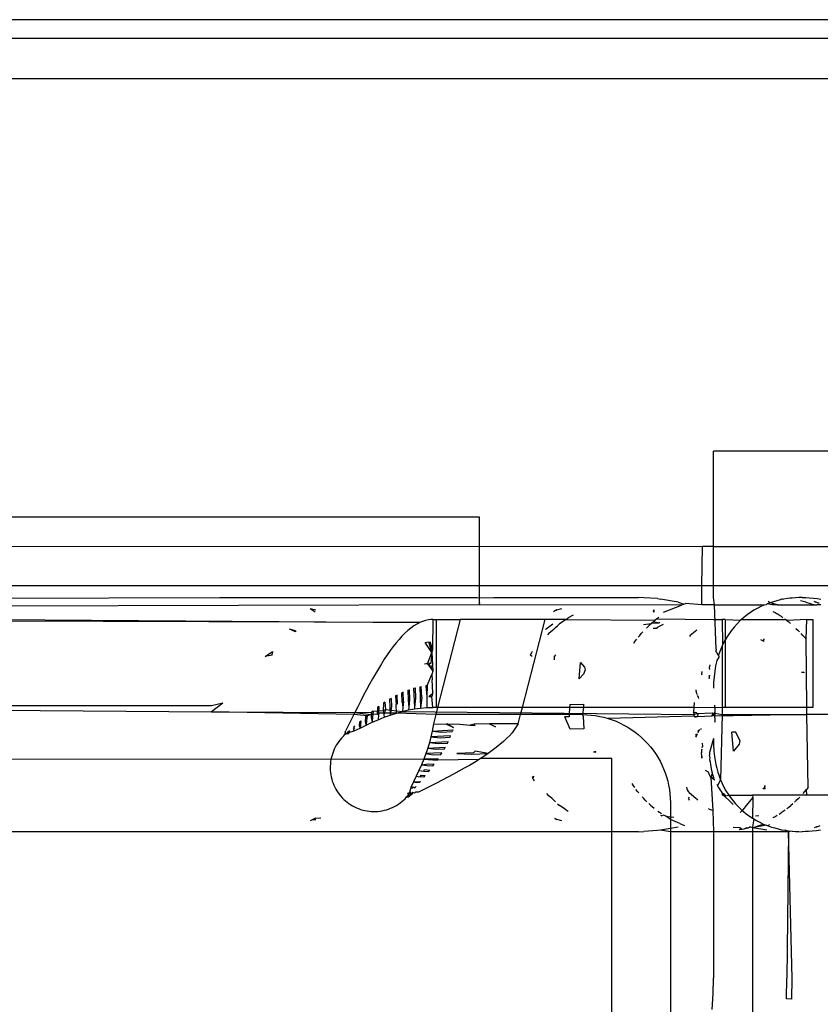
# Model space of a CAD drawing. Extents: x -45.2 to 52.8, y -41.4 to 50.6.
# Drawn here: x -21.7 to -20.6, y 34 to 35.4 of the extents above; entities that cross this region are included whole.
import ezdxf

# ---------------------------------------------------------------- set-up
doc = ezdxf.new("R2010")
doc.units = 0
doc.header["$MEASUREMENT"] = 0
doc.layers.get('0').update_dxf_attribs({"linetype": 'CONTINUOUS'})

msp = doc.modelspace()

# ---------------------------------------------------------------- linework, layer by layer
for p, q in [((-8.9138, 35.3739), (-23.1516, 35.3739)), ((-8.9138, 35.3484), (-29.0516, 35.3484)), ((-8.9138, 35.3484), (-23.1516, 35.3484)), ((-23.1516, 35.295), (-8.9138, 35.2947)), ((-20.7839, 34.6653), (-20.7839, 34.7932)), ((-20.4691, 34.7932), (-20.7839, 34.7932)), ((-21.0988, 34.7046), (-21.7681, 34.7046)), ((-21.0988, 34.6657), (-21.0988, 34.7046)), ((-21.7681, 34.6653), (-21.0988, 34.6657)), ((-21.0988, 34.6657), (-20.7988, 34.6653)), ((-21.0988, 34.612), (-21.0988, 34.6657)), ((-20.7994, 34.612), (-20.7988, 34.6653)), ((-20.7839, 34.6653), (-20.7988, 34.6653)), ((-20.7839, 34.612), (-20.7839, 34.6653)), ((-20.7839, 34.6653), (-20.4703, 34.6653)), ((-8.9138, 34.612), (-29.0516, 34.612)), ((-21.0988, 34.612), (-21.7565, 34.612)), ((-20.7994, 34.612), (-21.0988, 34.612)), ((-21.0988, 34.596), (-21.0988, 34.612)), ((-20.7996, 34.5865), (-20.7994, 34.612)), ((-20.7839, 34.612), (-20.7994, 34.612)), ((-20.7839, 34.5964), (-20.7839, 34.612)), ((-20.469, 34.612), (-20.7839, 34.612)), ((-21.751, 34.5955), (-21.4483, 34.5964)), ((-21.4483, 34.5964), (-21.1021, 34.5964)), ((-21.1021, 34.5964), (-21.0988, 34.596)), ((-21.0988, 34.596), (-21.0797, 34.5964)), ((-21.0988, 34.5895), (-21.0988, 34.596)), ((-21.0988, 34.5895), (-21.0988, 34.5884)), ((-21.0988, 34.5865), (-21.0988, 34.5895)), ((-21.0797, 34.5964), (-20.885, 34.5964)), ((-20.8776, 34.5962), (-20.885, 34.5964)), ((-20.8593, 34.595), (-20.8776, 34.5962)), ((-20.8593, 34.595), (-20.8552, 34.5944)), ((-20.8315, 34.5902), (-20.8552, 34.5944)), ((-20.8315, 34.5902), (-20.8238, 34.5876)), ((-20.7825, 34.5865), (-20.7839, 34.5964)), ((-20.7075, 34.5895), (-20.7118, 34.5879)), ((-20.7075, 34.5895), (-20.7103, 34.5912)), ((-20.7031, 34.5909), (-20.7075, 34.5895)), ((-20.6977, 34.5865), (-20.7075, 34.5895)), ((-20.6986, 34.5922), (-20.7031, 34.5909)), ((-20.694, 34.5933), (-20.6986, 34.5922)), ((-20.6914, 34.5945), (-20.694, 34.5933)), ((-20.6914, 34.5945), (-20.6893, 34.5942)), ((-20.6845, 34.595), (-20.6893, 34.5942)), ((-20.6812, 34.5954), (-20.6845, 34.595)), ((-20.6779, 34.5958), (-20.6812, 34.5954)), ((-20.6735, 34.5961), (-20.6779, 34.5958)), ((-20.6691, 34.5963), (-20.6735, 34.5961)), ((-20.6647, 34.5964), (-20.6691, 34.5963)), ((-20.6597, 34.5904), (-20.6668, 34.5922)), ((-20.6647, 34.5964), (-20.6596, 34.5963)), ((-20.6597, 34.5904), (-20.6479, 34.5865)), ((-20.6596, 34.5963), (-20.6545, 34.596)), ((-20.6545, 34.596), (-20.6494, 34.5956)), ((-20.6494, 34.5956), (-20.6443, 34.595)), ((-20.6488, 34.5914), (-20.6462, 34.5901)), ((-20.6447, 34.5896), (-20.6462, 34.5901)), ((-20.6432, 34.5891), (-20.6447, 34.5896)), ((-20.6443, 34.595), (-20.6392, 34.5942)), ((-20.6417, 34.5887), (-20.6432, 34.5891)), ((-21.0988, 34.5865), (-21.7489, 34.585)), ((-21.3266, 34.5816), (-21.3192, 34.5799)), ((-21.3266, 34.5816), (-21.3201, 34.5773)), ((-20.827, 34.5863), (-21.0988, 34.5865)), ((-20.998, 34.5779), (-20.9991, 34.5773)), ((-20.997, 34.5786), (-20.998, 34.5779)), ((-20.9948, 34.5799), (-20.997, 34.5786)), ((-20.9959, 34.5793), (-20.997, 34.5786)), ((-20.9948, 34.5799), (-20.9959, 34.5793)), ((-20.9948, 34.5799), (-20.9882, 34.5816)), ((-20.8642, 34.5799), (-20.8651, 34.5777)), ((-20.864, 34.577), (-20.8651, 34.5777)), ((-20.8642, 34.5799), (-20.864, 34.577)), ((-20.8511, 34.5767), (-20.827, 34.5863)), ((-20.8238, 34.5876), (-20.827, 34.5863)), ((-20.8238, 34.5876), (-20.8214, 34.5885)), ((-20.7996, 34.5865), (-20.8214, 34.5885)), ((-20.7825, 34.5865), (-20.7996, 34.5865)), ((-20.7801, 34.5268), (-20.7825, 34.5865)), ((-20.7825, 34.5865), (-20.7204, 34.5865)), ((-20.7341, 34.5764), (-20.7386, 34.5732)), ((-20.7294, 34.5794), (-20.7341, 34.5764)), ((-20.7244, 34.5822), (-20.7294, 34.5794)), ((-20.7201, 34.5844), (-20.7244, 34.5822)), ((-20.716, 34.5862), (-20.7204, 34.5865)), ((-20.716, 34.5862), (-20.7201, 34.5844)), ((-20.713, 34.5865), (-20.716, 34.5862)), ((-20.7118, 34.5879), (-20.713, 34.5865)), ((-20.7054, 34.5865), (-20.7118, 34.5879)), ((-20.6977, 34.5865), (-20.7054, 34.5865)), ((-20.7039, 34.5777), (-20.7011, 34.5762)), ((-20.7011, 34.5762), (-20.6984, 34.5746)), ((-20.6977, 34.5865), (-20.6479, 34.5865)), ((-20.6479, 34.5865), (-20.645, 34.5865)), ((-20.6394, 34.5865), (-20.645, 34.5865)), ((-21.1794, 34.5627), (-22.279, 34.5668)), ((-21.7475, 34.5668), (-21.1794, 34.5627)), ((-21.1794, 34.5627), (-21.1833, 34.5606)), ((-21.1754, 34.5643), (-21.1794, 34.5627)), ((-21.1715, 34.5656), (-21.1754, 34.5643)), ((-21.1675, 34.5664), (-21.1715, 34.5656)), ((-21.1646, 34.5667), (-21.1675, 34.5664)), ((-21.1617, 34.5668), (-21.1646, 34.5667)), ((-21.1617, 34.5668), (-21.162, 34.5262)), ((-21.1617, 34.5668), (-21.1573, 34.5668)), ((-21.1573, 34.5668), (-21.1573, 34.4487)), ((-21.1573, 34.5668), (-21.1247, 34.5668)), ((-21.1247, 34.5668), (-21.1553, 34.4487)), ((-21.0106, 34.5668), (-21.1247, 34.5668)), ((-21.0412, 34.4487), (-21.0106, 34.5668)), ((-20.9823, 34.5671), (-21.0106, 34.5668)), ((-20.985, 34.565), (-20.9914, 34.561)), ((-20.9823, 34.5671), (-20.985, 34.565)), ((-20.9823, 34.5671), (-20.9795, 34.5693)), ((-20.9823, 34.5671), (-20.8622, 34.5659)), ((-20.9728, 34.5728), (-20.9795, 34.5693)), ((-20.8648, 34.5638), (-20.8674, 34.5617)), ((-20.8648, 34.5638), (-20.8622, 34.5659)), ((-20.8574, 34.5621), (-20.8648, 34.5638)), ((-20.8601, 34.5676), (-20.8622, 34.5659)), ((-20.8574, 34.5696), (-20.8601, 34.5676)), ((-20.8601, 34.5676), (-20.7839, 34.5668)), ((-20.8574, 34.5621), (-20.856, 34.5633)), ((-20.7839, 34.5668), (-20.7722, 34.5668)), ((-20.7681, 34.5668), (-20.7722, 34.5668)), ((-20.7722, 34.5668), (-20.7716, 34.5328)), ((-20.7681, 34.5668), (-20.7681, 34.5395)), ((-20.7681, 34.5668), (-20.7474, 34.5659)), ((-20.7474, 34.5659), (-20.752, 34.5613)), ((-20.7463, 34.5668), (-20.7474, 34.5659)), ((-20.7429, 34.5698), (-20.7463, 34.5668)), ((-20.7463, 34.5668), (-20.687, 34.5668)), ((-20.7386, 34.5732), (-20.7429, 34.5698)), ((-20.6957, 34.5728), (-20.6984, 34.5746)), ((-20.6957, 34.5728), (-20.693, 34.5712)), ((-20.693, 34.5712), (-20.6904, 34.5693)), ((-20.687, 34.5668), (-20.6878, 34.5674)), ((-20.6853, 34.5655), (-20.687, 34.5668)), ((-20.6581, 34.5668), (-20.6853, 34.5655)), ((-20.6853, 34.5655), (-20.6826, 34.5636)), ((-20.6826, 34.5636), (-20.6802, 34.5615)), ((-20.6593, 34.5405), (-20.6581, 34.5668)), ((-20.6581, 34.5668), (-20.65, 34.5668)), ((-20.65, 34.5668), (-20.65, 34.4487)), ((-21.3466, 34.5517), (-21.3548, 34.554)), ((-21.3464, 34.5501), (-21.3548, 34.554)), ((-21.3466, 34.5517), (-21.3464, 34.5501)), ((-21.1952, 34.5521), (-21.1992, 34.5484)), ((-21.1913, 34.5553), (-21.1952, 34.5521)), ((-21.1873, 34.5582), (-21.1913, 34.5553)), ((-21.1833, 34.5606), (-21.1873, 34.5582)), ((-21.0091, 34.5545), (-21.0102, 34.5533)), ((-21.0091, 34.5545), (-21.0003, 34.5611)), ((-21.0051, 34.549), (-20.999, 34.5537)), ((-20.999, 34.5537), (-20.9965, 34.5562)), ((-20.9965, 34.5562), (-20.994, 34.5586)), ((-20.9914, 34.561), (-20.994, 34.5586)), ((-20.879, 34.5505), (-20.8813, 34.5481)), ((-20.8781, 34.5604), (-20.8674, 34.5617)), ((-20.8743, 34.5553), (-20.8719, 34.5576)), ((-20.8699, 34.5595), (-20.8719, 34.5576)), ((-20.8674, 34.5617), (-20.8699, 34.5595)), ((-20.8574, 34.5621), (-20.8674, 34.5617)), ((-20.8649, 34.5553), (-20.8604, 34.5551)), ((-20.8604, 34.5551), (-20.859, 34.5565)), ((-20.8516, 34.56), (-20.859, 34.5565)), ((-20.8064, 34.5527), (-20.8154, 34.5454)), ((-20.7602, 34.5516), (-20.7642, 34.546)), ((-20.7563, 34.5565), (-20.7602, 34.5516)), ((-20.752, 34.5613), (-20.7563, 34.5565)), ((-20.673, 34.555), (-20.6705, 34.5527)), ((-20.6705, 34.5527), (-20.6682, 34.5504)), ((-21.2072, 34.5401), (-21.2111, 34.5354)), ((-21.2032, 34.5444), (-21.2072, 34.5401)), ((-21.1992, 34.5484), (-21.2032, 34.5444)), ((-21.1721, 34.5361), (-21.1701, 34.5365)), ((-21.1631, 34.5225), (-21.1721, 34.5361)), ((-21.1701, 34.5365), (-21.1673, 34.537)), ((-21.1673, 34.537), (-21.1631, 34.5225)), ((-21.1659, 34.5371), (-21.162, 34.5262)), ((-21.0051, 34.549), (-21.0074, 34.5464)), ((-20.8897, 34.5377), (-20.8918, 34.5345)), ((-20.8876, 34.5404), (-20.8897, 34.5377)), ((-20.8854, 34.5431), (-20.8832, 34.5456)), ((-20.8832, 34.5456), (-20.8813, 34.5481)), ((-20.8154, 34.5454), (-20.8164, 34.5442)), ((-20.7681, 34.5395), (-20.7716, 34.5328)), ((-20.7642, 34.546), (-20.7681, 34.5395)), ((-20.7681, 34.5395), (-20.7681, 34.4487)), ((-20.7205, 34.5402), (-20.717, 34.5384)), ((-20.717, 34.5384), (-20.7158, 34.5408)), ((-20.717, 34.5384), (-20.7163, 34.5375)), ((-20.7163, 34.5375), (-20.7158, 34.5408)), ((-20.6638, 34.5455), (-20.666, 34.548)), ((-20.6615, 34.5431), (-20.6638, 34.5455)), ((-20.6615, 34.5431), (-20.6593, 34.5405)), ((-20.6581, 34.4487), (-20.6593, 34.5405)), ((-21.3872, 34.5172), (-21.3776, 34.5238)), ((-21.3776, 34.5238), (-21.3777, 34.5222)), ((-21.219, 34.5251), (-21.223, 34.5194)), ((-21.2151, 34.5304), (-21.219, 34.5251)), ((-21.2111, 34.5354), (-21.2151, 34.5304)), ((-21.162, 34.5262), (-21.1631, 34.5225)), ((-21.0278, 34.5238), (-21.0287, 34.5222)), ((-20.7801, 34.5268), (-20.7807, 34.5248)), ((-20.7798, 34.5233), (-20.7807, 34.5248)), ((-20.779, 34.5217), (-20.7798, 34.5233)), ((-20.7746, 34.5259), (-20.7771, 34.5189)), ((-20.7722, 34.5314), (-20.7746, 34.5259)), ((-20.7716, 34.5328), (-20.7722, 34.5314)), ((-20.7722, 34.5314), (-20.7722, 34.4487)), ((-21.3778, 34.5189), (-21.3872, 34.5172)), ((-21.3778, 34.5189), (-21.3777, 34.5222)), ((-21.227, 34.5134), (-21.231, 34.5072)), ((-21.223, 34.5194), (-21.227, 34.5134)), ((-21.1687, 34.5074), (-21.1631, 34.5225)), ((-21.1631, 34.5225), (-21.1644, 34.5077)), ((-21.1631, 34.5225), (-21.1622, 34.5059)), ((-21.0296, 34.5206), (-21.0305, 34.5189)), ((-21.0282, 34.5172), (-21.0305, 34.5189)), ((-21.0287, 34.5222), (-21.0296, 34.5206)), ((-20.998, 34.5125), (-20.9977, 34.5176)), ((-20.9967, 34.5193), (-20.9977, 34.5176)), ((-20.7793, 34.5118), (-20.781, 34.5045)), ((-20.7764, 34.517), (-20.7793, 34.5118)), ((-20.7781, 34.5202), (-20.779, 34.5217)), ((-20.7771, 34.5189), (-20.7781, 34.5202)), ((-20.7764, 34.517), (-20.7771, 34.5189)), ((-21.235, 34.5007), (-21.2389, 34.494)), ((-21.231, 34.5072), (-21.235, 34.5007)), ((-21.1707, 34.5071), (-21.1727, 34.5068)), ((-21.1687, 34.5074), (-21.1707, 34.5071)), ((-21.1687, 34.5074), (-21.1638, 34.5004)), ((-21.1644, 34.5077), (-21.1672, 34.5075)), ((-21.1672, 34.5075), (-21.1638, 34.5004)), ((-21.1638, 34.5004), (-21.1622, 34.5059)), ((-21.1638, 34.5004), (-21.1618, 34.4976)), ((-21.1618, 34.4976), (-21.1631, 34.493)), ((-21.1622, 34.5059), (-21.1618, 34.4976)), ((-20.9649, 34.4871), (-20.9627, 34.5089)), ((-20.9627, 34.5089), (-20.9575, 34.5028)), ((-20.9567, 34.499), (-20.9587, 34.4934)), ((-20.9575, 34.5028), (-20.9567, 34.499)), ((-20.7995, 34.4971), (-20.8, 34.494)), ((-20.7894, 34.5017), (-20.7885, 34.5057)), ((-20.7889, 34.4996), (-20.7894, 34.5017)), ((-20.7823, 34.4972), (-20.7832, 34.4897)), ((-20.781, 34.5045), (-20.7823, 34.4972)), ((-21.2429, 34.487), (-21.2468, 34.4799)), ((-21.2389, 34.494), (-21.2429, 34.487)), ((-21.1693, 34.4779), (-21.1631, 34.493)), ((-21.1631, 34.493), (-21.1624, 34.4856)), ((-21.1617, 34.4683), (-21.1624, 34.4856)), ((-20.9587, 34.4934), (-20.9649, 34.4871)), ((-20.8, 34.494), (-20.7996, 34.4925)), ((-20.7895, 34.492), (-20.79, 34.4881)), ((-20.7893, 34.4874), (-20.79, 34.4881)), ((-20.7893, 34.4874), (-20.7895, 34.492)), ((-20.7832, 34.4897), (-20.7837, 34.4822)), ((-20.6625, 34.4962), (-20.6653, 34.4955)), ((-20.6621, 34.495), (-20.6653, 34.4955)), ((-20.6625, 34.4962), (-20.6621, 34.495)), ((-21.2508, 34.4725), (-21.2548, 34.465)), ((-21.2468, 34.4799), (-21.2508, 34.4725)), ((-21.1955, 34.4717), (-21.1936, 34.4724)), ((-21.1955, 34.4717), (-21.1949, 34.4585)), ((-21.1936, 34.4724), (-21.1929, 34.4591)), ((-21.1875, 34.4744), (-21.1855, 34.475)), ((-21.1875, 34.4744), (-21.1863, 34.4487)), ((-21.1855, 34.475), (-21.1848, 34.4611)), ((-21.1794, 34.4764), (-21.1774, 34.4768)), ((-21.1794, 34.4764), (-21.1781, 34.4478)), ((-21.1767, 34.4625), (-21.1774, 34.4768)), ((-21.1693, 34.4779), (-21.1713, 34.4777)), ((-21.1713, 34.4777), (-21.1696, 34.4632)), ((-21.1693, 34.4779), (-21.1696, 34.4632)), ((-20.8073, 34.4705), (-20.8073, 34.4723)), ((-20.8073, 34.4705), (-20.8073, 34.4688)), ((-20.7837, 34.4822), (-20.7839, 34.4745)), ((-21.2588, 34.4573), (-21.2627, 34.4495)), ((-21.2548, 34.465), (-21.2588, 34.4573)), ((-21.2179, 34.4607), (-21.2199, 34.4595)), ((-21.2199, 34.4595), (-21.2189, 34.4383)), ((-21.2179, 34.4607), (-21.2174, 34.4499)), ((-21.2098, 34.4652), (-21.2118, 34.4642)), ((-21.2118, 34.4642), (-21.2112, 34.4526)), ((-21.2092, 34.4535), (-21.2098, 34.4652)), ((-21.2017, 34.4691), (-21.2036, 34.4682)), ((-21.2031, 34.4558), (-21.2036, 34.4682)), ((-21.2011, 34.4565), (-21.2017, 34.4691)), ((-21.1949, 34.4585), (-21.194, 34.4487)), ((-21.1929, 34.4591), (-21.194, 34.4487)), ((-21.1848, 34.4611), (-21.1863, 34.4487)), ((-21.1767, 34.4625), (-21.1781, 34.4478)), ((-21.1696, 34.4632), (-21.1699, 34.4485)), ((-21.1672, 34.4633), (-21.162, 34.4672)), ((-21.1672, 34.4633), (-21.1631, 34.4635)), ((-21.162, 34.4672), (-21.1631, 34.4635)), ((-21.1617, 34.4487), (-21.1631, 34.4635)), ((-21.1617, 34.4683), (-21.162, 34.4672)), ((-20.8073, 34.4688), (-20.806, 34.4658)), ((-20.8057, 34.4646), (-20.8046, 34.4625)), ((-20.8046, 34.4625), (-20.8039, 34.4604)), ((-22.338, 34.4487), (-21.4595, 34.4428)), ((-21.4595, 34.4506), (-21.7475, 34.4506)), ((-21.4442, 34.4544), (-21.4595, 34.4506)), ((-21.4442, 34.4544), (-21.4595, 34.4428)), ((-21.2627, 34.4495), (-21.2667, 34.4416)), ((-21.2422, 34.4438), (-21.2442, 34.4423)), ((-21.2422, 34.4438), (-21.2426, 34.4389)), ((-21.2422, 34.4438), (-21.2286, 34.4443)), ((-21.2362, 34.4484), (-21.2367, 34.4397)), ((-21.2342, 34.4499), (-21.2362, 34.4484)), ((-21.2342, 34.4499), (-21.2347, 34.4409)), ((-21.228, 34.4542), (-21.2286, 34.4443)), ((-21.2286, 34.4443), (-21.2255, 34.4459)), ((-21.2286, 34.4443), (-21.2277, 34.4389)), ((-21.2261, 34.4555), (-21.228, 34.4542)), ((-21.2255, 34.4459), (-21.2277, 34.4389)), ((-21.2261, 34.4555), (-21.2255, 34.4459)), ((-21.2255, 34.4459), (-21.2025, 34.4433)), ((-21.2174, 34.4499), (-21.2189, 34.4383)), ((-21.2092, 34.4535), (-21.2112, 34.4526)), ((-21.2107, 34.441), (-21.2112, 34.4526)), ((-21.2031, 34.4558), (-21.2019, 34.4487)), ((-21.2019, 34.4487), (-21.2025, 34.4433)), ((-21.2025, 34.4433), (-21.1943, 34.4452)), ((-21.2011, 34.4565), (-21.2019, 34.4487)), ((-21.194, 34.4487), (-21.1943, 34.4452)), ((-21.1943, 34.4452), (-21.1862, 34.4467)), ((-21.1863, 34.4487), (-21.1862, 34.4467)), ((-21.1862, 34.4467), (-21.1781, 34.4478)), ((-21.1781, 34.4478), (-21.1699, 34.4485)), ((-21.1699, 34.4485), (-21.1617, 34.4487)), ((-21.1573, 34.4487), (-21.1617, 34.4487)), ((-21.1553, 34.4487), (-21.1578, 34.4389)), ((-21.1553, 34.4487), (-21.1573, 34.4487)), ((-21.0412, 34.4487), (-21.1553, 34.4487)), ((-21.0437, 34.4389), (-21.0412, 34.4487)), ((-20.9776, 34.4487), (-21.0412, 34.4487)), ((-20.9776, 34.4487), (-20.978, 34.4389)), ((-20.9775, 34.4527), (-20.9776, 34.4487)), ((-20.9591, 34.4487), (-20.9776, 34.4487)), ((-20.9775, 34.4527), (-20.9589, 34.4531)), ((-20.9591, 34.4487), (-20.9601, 34.4389)), ((-20.9589, 34.4531), (-20.9591, 34.4487)), ((-20.8104, 34.4487), (-20.9591, 34.4487)), ((-20.8104, 34.4487), (-20.8107, 34.4424)), ((-20.8101, 34.4551), (-20.8104, 34.4487)), ((-20.7823, 34.4482), (-20.8104, 34.4487)), ((-20.7826, 34.4518), (-20.7825, 34.45)), ((-20.7825, 34.45), (-20.7823, 34.4482)), ((-20.7722, 34.4487), (-20.7823, 34.4482)), ((-20.7823, 34.4482), (-20.7822, 34.4469)), ((-20.7823, 34.4482), (-20.7822, 34.4457)), ((-20.7822, 34.4469), (-20.7822, 34.4457)), ((-20.7822, 34.4457), (-20.782, 34.4438)), ((-20.782, 34.4438), (-20.782, 34.4422)), ((-20.7722, 34.4487), (-20.7722, 34.4389)), ((-20.7681, 34.4487), (-20.7722, 34.4487)), ((-20.6581, 34.4487), (-20.7681, 34.4487)), ((-20.65, 34.4487), (-20.6581, 34.4487)), ((-20.6581, 34.4389), (-20.6581, 34.4487)), ((-21.4595, 34.4428), (-21.2667, 34.4416)), ((-21.268, 34.4389), (-21.4595, 34.4428)), ((-21.2706, 34.4336), (-21.2746, 34.4256)), ((-21.268, 34.4389), (-21.2706, 34.4336)), ((-21.2667, 34.4416), (-21.268, 34.4389)), ((-21.2503, 34.4374), (-21.268, 34.4389)), ((-21.2667, 34.4416), (-21.2442, 34.4423)), ((-21.2667, 34.4416), (-21.2445, 34.4389)), ((-21.2584, 34.4307), (-21.2604, 34.429)), ((-21.2584, 34.4307), (-21.259, 34.4257)), ((-21.2523, 34.4358), (-21.2529, 34.4297)), ((-21.2503, 34.4374), (-21.2523, 34.4358)), ((-21.2509, 34.431), (-21.2515, 34.4248)), ((-21.2503, 34.4374), (-21.2509, 34.431)), ((-21.2445, 34.4389), (-21.2503, 34.4374)), ((-21.2445, 34.4389), (-21.2448, 34.4349)), ((-21.2448, 34.4349), (-21.2434, 34.4286)), ((-21.2442, 34.4423), (-21.2445, 34.4389)), ((-21.2426, 34.4389), (-21.2445, 34.4389)), ((-21.2428, 34.4361), (-21.2434, 34.4286)), ((-21.2434, 34.4286), (-21.2352, 34.4321)), ((-21.2426, 34.4389), (-21.2428, 34.4361)), ((-21.2367, 34.4397), (-21.2426, 34.4389)), ((-21.2347, 34.4409), (-21.2367, 34.4397)), ((-21.2367, 34.4397), (-21.2348, 34.4389)), ((-21.2348, 34.4389), (-21.2352, 34.4321)), ((-21.2352, 34.4321), (-21.2271, 34.4353)), ((-21.2347, 34.4409), (-21.2348, 34.4389)), ((-21.2107, 34.441), (-21.2347, 34.4409)), ((-21.2277, 34.4389), (-21.2271, 34.4353)), ((-21.2271, 34.4353), (-21.2189, 34.4383)), ((-21.2189, 34.4383), (-21.2107, 34.441)), ((-21.2107, 34.441), (-21.2025, 34.4433)), ((-21.1578, 34.4389), (-21.2107, 34.441)), ((-21.2025, 34.4433), (-20.8109, 34.4392)), ((-21.1578, 34.4389), (-21.161, 34.4266)), ((-21.0437, 34.4389), (-21.1578, 34.4389)), ((-21.0469, 34.4266), (-21.0437, 34.4389)), ((-20.978, 34.4389), (-21.0437, 34.4389)), ((-20.9781, 34.436), (-20.9842, 34.4359)), ((-20.9769, 34.4193), (-20.9842, 34.4359)), ((-20.978, 34.4389), (-20.9781, 34.436)), ((-20.9601, 34.4389), (-20.978, 34.4389)), ((-20.9601, 34.4389), (-20.9543, 34.4387)), ((-20.9601, 34.4389), (-20.9595, 34.4364)), ((-20.9595, 34.4364), (-20.9584, 34.4197)), ((-20.9543, 34.4387), (-20.9485, 34.4383)), ((-20.9485, 34.4383), (-20.9428, 34.4376)), ((-20.9428, 34.4376), (-20.9371, 34.4366)), ((-20.9371, 34.4366), (-20.9314, 34.4353)), ((-20.9314, 34.4353), (-20.9258, 34.4338)), ((-20.8098, 34.437), (-20.9258, 34.4338)), ((-20.9258, 34.4338), (-20.9203, 34.432)), ((-20.9203, 34.432), (-20.9149, 34.4299)), ((-20.8102, 34.4412), (-20.8109, 34.4392)), ((-20.8109, 34.4392), (-20.806, 34.4403)), ((-20.8109, 34.4392), (-20.8104, 34.4381)), ((-20.8102, 34.4412), (-20.8107, 34.4424)), ((-20.8104, 34.4381), (-20.8098, 34.437)), ((-20.8087, 34.442), (-20.8102, 34.4412)), ((-20.8098, 34.437), (-20.8092, 34.436)), ((-20.8075, 34.4358), (-20.8098, 34.437)), ((-20.8092, 34.436), (-20.8075, 34.4358)), ((-20.8069, 34.4413), (-20.8087, 34.442)), ((-20.8075, 34.4358), (-20.8064, 34.4368)), ((-20.8054, 34.436), (-20.8075, 34.4358)), ((-20.806, 34.4403), (-20.8069, 34.4413)), ((-20.8064, 34.4368), (-20.8054, 34.436)), ((-20.806, 34.4403), (-20.7857, 34.4415)), ((-20.805, 34.4398), (-20.806, 34.4403)), ((-20.805, 34.4398), (-20.8054, 34.436)), ((-20.7866, 34.437), (-20.8054, 34.436)), ((-20.7852, 34.4391), (-20.7866, 34.437)), ((-20.784, 34.4378), (-20.7866, 34.437)), ((-20.7857, 34.4415), (-20.7837, 34.4399)), ((-20.7857, 34.4415), (-20.7852, 34.4391)), ((-20.7837, 34.4399), (-20.784, 34.4378)), ((-20.7819, 34.4369), (-20.784, 34.4378)), ((-20.782, 34.4422), (-20.7837, 34.4399)), ((-20.7837, 34.4399), (-20.7819, 34.4407)), ((-20.7822, 34.431), (-20.7823, 34.4298)), ((-20.7821, 34.4329), (-20.7822, 34.431)), ((-20.782, 34.4346), (-20.7821, 34.4329)), ((-20.782, 34.4422), (-20.7819, 34.4407)), ((-20.782, 34.4346), (-20.7819, 34.4369)), ((-20.7819, 34.4407), (-20.7819, 34.4392)), ((-20.7819, 34.4407), (-20.7722, 34.4389)), ((-20.7819, 34.4392), (-20.7819, 34.4369)), ((-20.6581, 34.4389), (-20.7819, 34.4369)), ((-20.7722, 34.4389), (-20.7744, 34.3513)), ((-20.7722, 34.4389), (-20.6581, 34.4389)), ((-20.6565, 34.3409), (-20.6581, 34.4389)), ((-20.5955, 34.4389), (-20.6581, 34.4389)), ((-21.2796, 34.4143), (-21.2786, 34.4175)), ((-21.2746, 34.4256), (-21.2786, 34.4175)), ((-21.274, 34.417), (-21.276, 34.4152)), ((-21.274, 34.417), (-21.2746, 34.415)), ((-21.2746, 34.415), (-21.2677, 34.4169)), ((-21.2671, 34.4202), (-21.269, 34.4188)), ((-21.269, 34.4188), (-21.2677, 34.4169)), ((-21.2665, 34.4237), (-21.2684, 34.4219)), ((-21.2684, 34.4219), (-21.2671, 34.4202)), ((-21.2677, 34.4169), (-21.2596, 34.4209)), ((-21.2604, 34.429), (-21.261, 34.4243)), ((-21.261, 34.4243), (-21.2596, 34.4209)), ((-21.259, 34.4257), (-21.2596, 34.4209)), ((-21.2596, 34.4209), (-21.2515, 34.4248)), ((-21.2529, 34.4297), (-21.2515, 34.4248)), ((-21.2515, 34.4248), (-21.2434, 34.4286)), ((-21.1618, 34.4215), (-21.1627, 34.4165)), ((-21.1627, 34.4165), (-21.1348, 34.4183)), ((-21.161, 34.4266), (-21.1618, 34.4215)), ((-21.161, 34.4266), (-21.1432, 34.4263)), ((-21.1421, 34.4266), (-21.1432, 34.4263)), ((-21.1432, 34.4263), (-21.1337, 34.4218)), ((-21.1421, 34.4266), (-21.1255, 34.426)), ((-21.1421, 34.4266), (-21.1337, 34.4218)), ((-21.1356, 34.416), (-21.1352, 34.417)), ((-21.1348, 34.4183), (-21.1352, 34.417)), ((-21.1255, 34.426), (-21.1116, 34.4249)), ((-21.1059, 34.4262), (-21.1116, 34.4249)), ((-21.1116, 34.4249), (-21.1048, 34.4243)), ((-21.0853, 34.4265), (-21.1059, 34.4262)), ((-21.1048, 34.4243), (-21.1059, 34.4262)), ((-21.0469, 34.4266), (-21.0853, 34.4265)), ((-21.0853, 34.4265), (-21.0775, 34.4223)), ((-21.052, 34.4186), (-21.0551, 34.4146)), ((-21.0493, 34.4226), (-21.052, 34.4186)), ((-21.0469, 34.4266), (-21.0493, 34.4226)), ((-20.9584, 34.4197), (-20.9769, 34.4193)), ((-20.9149, 34.4299), (-20.9096, 34.4275)), ((-20.9096, 34.4275), (-20.9044, 34.4249)), ((-20.9044, 34.4249), (-20.8994, 34.4221)), ((-20.8994, 34.4221), (-20.8945, 34.419)), ((-20.8945, 34.419), (-20.8897, 34.4156)), ((-20.8046, 34.4147), (-20.8032, 34.4182)), ((-20.8046, 34.4147), (-20.8042, 34.4181)), ((-20.8042, 34.4181), (-20.8032, 34.4182)), ((-20.8021, 34.4185), (-20.8032, 34.4182)), ((-20.8014, 34.4197), (-20.8001, 34.4198)), ((-20.7823, 34.4298), (-20.7824, 34.4282)), ((-21.2865, 34.405), (-21.2883, 34.4027)), ((-21.2846, 34.4072), (-21.2865, 34.405)), ((-21.2826, 34.4094), (-21.2846, 34.4072)), ((-21.2816, 34.4102), (-21.2826, 34.4094)), ((-21.2816, 34.4102), (-21.2806, 34.4119)), ((-21.2796, 34.4143), (-21.2806, 34.4119)), ((-21.2789, 34.4126), (-21.2806, 34.4119)), ((-21.2796, 34.4143), (-21.2778, 34.4136)), ((-21.2765, 34.4136), (-21.2789, 34.4126)), ((-21.2778, 34.4136), (-21.2789, 34.4126)), ((-21.276, 34.4152), (-21.2778, 34.4136)), ((-21.2778, 34.4136), (-21.2751, 34.4132)), ((-21.276, 34.4152), (-21.2765, 34.4136)), ((-21.2765, 34.4136), (-21.2751, 34.4132)), ((-21.2746, 34.415), (-21.2751, 34.4132)), ((-21.1643, 34.409), (-21.1663, 34.4015)), ((-21.1627, 34.4165), (-21.1643, 34.409)), ((-21.1377, 34.4104), (-21.1643, 34.409)), ((-21.1643, 34.409), (-21.1517, 34.4077)), ((-21.1627, 34.4165), (-21.1494, 34.4153)), ((-21.1517, 34.4077), (-21.1385, 34.4084)), ((-21.1494, 34.4153), (-21.1356, 34.416)), ((-21.1385, 34.4084), (-21.1377, 34.4104)), ((-21.0625, 34.4066), (-21.0667, 34.4026)), ((-21.0586, 34.4106), (-21.0625, 34.4066)), ((-21.0551, 34.4146), (-21.0586, 34.4106)), ((-20.8897, 34.4156), (-20.8852, 34.4121)), ((-20.8852, 34.4121), (-20.8808, 34.4083)), ((-20.8808, 34.4083), (-20.8766, 34.4043)), ((-20.8766, 34.4043), (-20.8726, 34.4001)), ((-20.8066, 34.4107), (-20.808, 34.4084)), ((-20.8077, 34.4123), (-20.8053, 34.4132)), ((-20.8066, 34.4107), (-20.8077, 34.4123)), ((-20.8066, 34.4107), (-20.8053, 34.4132)), ((-20.7838, 34.4067), (-20.7893, 34.388)), ((-20.7838, 34.4067), (-20.7838, 34.3982)), ((-20.7538, 34.4153), (-20.7592, 34.4151)), ((-20.7569, 34.3896), (-20.7592, 34.4151)), ((-20.7484, 34.4043), (-20.7538, 34.4153)), ((-20.7484, 34.4043), (-20.7495, 34.3993)), ((-21.2943, 34.3926), (-21.2955, 34.3899)), ((-21.293, 34.3952), (-21.2943, 34.3926)), ((-21.2916, 34.3978), (-21.293, 34.3952)), ((-21.29, 34.4002), (-21.2916, 34.3978)), ((-21.2883, 34.4027), (-21.29, 34.4002)), ((-21.1686, 34.3939), (-21.1712, 34.3864)), ((-21.1663, 34.4015), (-21.1686, 34.3939)), ((-21.1686, 34.3939), (-21.1451, 34.3951)), ((-21.1686, 34.3939), (-21.1578, 34.3926)), ((-21.1663, 34.4015), (-21.1411, 34.4028)), ((-21.1663, 34.4015), (-21.1545, 34.4002)), ((-21.1578, 34.3926), (-21.1462, 34.3931)), ((-21.1545, 34.4002), (-21.1421, 34.4007)), ((-21.1462, 34.3931), (-21.1451, 34.3951)), ((-21.1421, 34.4007), (-21.1411, 34.4028)), ((-21.0816, 34.3906), (-21.0872, 34.3866)), ((-21.0763, 34.3946), (-21.0816, 34.3906)), ((-21.0713, 34.3986), (-21.0763, 34.3946)), ((-21.0667, 34.4026), (-21.0713, 34.3986)), ((-20.8726, 34.4001), (-20.8688, 34.3957)), ((-20.8688, 34.3957), (-20.8652, 34.3911)), ((-20.8652, 34.3911), (-20.8619, 34.3864)), ((-20.7996, 34.3924), (-20.8001, 34.3913)), ((-20.8001, 34.3913), (-20.8, 34.3873)), ((-20.7992, 34.3943), (-20.7986, 34.3961)), ((-20.7991, 34.4007), (-20.7986, 34.3961)), ((-20.7838, 34.3982), (-20.7834, 34.3899)), ((-20.7495, 34.3993), (-20.7569, 34.3896)), ((-21.2988, 34.3786), (-23.1516, 34.3798)), ((-21.2988, 34.3786), (-21.2993, 34.3757)), ((-21.2982, 34.3815), (-21.2988, 34.3786)), ((-21.174, 34.3788), (-21.2988, 34.3786)), ((-21.2974, 34.3843), (-21.2982, 34.3815)), ((-21.2965, 34.3871), (-21.2974, 34.3843)), ((-21.2955, 34.3899), (-21.2965, 34.3871)), ((-21.174, 34.3788), (-21.1771, 34.3712)), ((-21.1712, 34.3864), (-21.174, 34.3788)), ((-21.1644, 34.3793), (-21.174, 34.3788)), ((-21.174, 34.3788), (-21.156, 34.3778)), ((-21.1496, 34.3874), (-21.1712, 34.3864)), ((-21.1712, 34.3864), (-21.1614, 34.385)), ((-21.1644, 34.3793), (-21.1546, 34.3798)), ((-21.156, 34.3778), (-21.1644, 34.3793)), ((-21.1614, 34.385), (-21.1509, 34.3854)), ((-21.156, 34.3778), (-21.1546, 34.3798)), ((-21.0992, 34.3787), (-21.156, 34.3778)), ((-21.1509, 34.3854), (-21.1496, 34.3874)), ((-21.1071, 34.3876), (-21.1293, 34.3865)), ((-21.1293, 34.3865), (-21.1094, 34.3856)), ((-21.1094, 34.3856), (-21.0872, 34.3866)), ((-21.1071, 34.3876), (-21.1048, 34.3896)), ((-21.0992, 34.3787), (-21.1057, 34.3747)), ((-21.0872, 34.3866), (-21.1048, 34.3896)), ((-21.0974, 34.3798), (-21.0992, 34.3787)), ((-21.0931, 34.3827), (-21.0974, 34.3798)), ((-20.9207, 34.3798), (-21.0974, 34.3798)), ((-21.0872, 34.3866), (-21.0931, 34.3827)), ((-20.9427, 34.3892), (-20.9454, 34.3883)), ((-20.9423, 34.388), (-20.9454, 34.3883)), ((-20.9423, 34.388), (-20.9427, 34.3892)), ((-20.9207, 34.2814), (-20.9207, 34.3798)), ((-20.8619, 34.3864), (-20.8588, 34.3815)), ((-20.8588, 34.3815), (-20.8559, 34.3764)), ((-20.7994, 34.3829), (-20.8, 34.3873)), ((-20.7994, 34.3829), (-20.7997, 34.3805)), ((-20.7997, 34.3805), (-20.7996, 34.3817)), ((-20.7996, 34.3817), (-20.7994, 34.3829)), ((-20.7893, 34.388), (-20.7894, 34.3845)), ((-20.789, 34.3817), (-20.7894, 34.3845)), ((-20.789, 34.3817), (-20.7892, 34.3782)), ((-20.7892, 34.3782), (-20.7886, 34.3754)), ((-20.7834, 34.3899), (-20.7826, 34.3827)), ((-20.7826, 34.3827), (-20.7818, 34.3773)), ((-20.7818, 34.3773), (-20.7807, 34.372)), ((-21.2998, 34.3698), (-21.2999, 34.3669)), ((-21.2999, 34.3669), (-21.2997, 34.3639)), ((-21.2996, 34.3727), (-21.2998, 34.3698)), ((-21.2997, 34.3639), (-21.2995, 34.361)), ((-21.2993, 34.3757), (-21.2996, 34.3727)), ((-21.1771, 34.3712), (-21.1805, 34.3637)), ((-21.1771, 34.3712), (-21.1681, 34.3726)), ((-21.1771, 34.3712), (-21.1693, 34.3707)), ((-21.1739, 34.363), (-21.1727, 34.365)), ((-21.1727, 34.365), (-21.1659, 34.3644)), ((-21.1693, 34.3707), (-21.1616, 34.3701)), ((-21.1681, 34.3726), (-21.1601, 34.3721)), ((-21.1675, 34.3624), (-21.1659, 34.3644)), ((-21.1616, 34.3701), (-21.1601, 34.3721)), ((-21.1194, 34.3667), (-21.1265, 34.3627)), ((-21.1124, 34.3707), (-21.1194, 34.3667)), ((-21.1057, 34.3747), (-21.1124, 34.3707)), ((-20.8559, 34.3764), (-20.8533, 34.3713)), ((-20.8533, 34.3713), (-20.851, 34.366)), ((-20.851, 34.366), (-20.8489, 34.3606)), ((-20.7905, 34.3614), (-20.7948, 34.3639)), ((-20.7886, 34.3754), (-20.7881, 34.3717)), ((-20.7881, 34.3717), (-20.7871, 34.3659)), ((-20.7871, 34.3659), (-20.7868, 34.3636)), ((-20.7807, 34.372), (-20.7795, 34.3668)), ((-20.7795, 34.3668), (-20.778, 34.3616)), ((-21.2995, 34.361), (-21.2991, 34.3581)), ((-21.2991, 34.3581), (-21.2985, 34.3552)), ((-21.2985, 34.3552), (-21.2978, 34.3523)), ((-21.2978, 34.3523), (-21.297, 34.3495)), ((-21.184, 34.3561), (-21.1876, 34.3485)), ((-21.1805, 34.3637), (-21.184, 34.3561)), ((-21.184, 34.3561), (-21.1787, 34.3554)), ((-21.1805, 34.3637), (-21.1739, 34.363)), ((-21.1787, 34.3554), (-21.1775, 34.3574)), ((-21.1738, 34.3548), (-21.1787, 34.3554)), ((-21.1775, 34.3574), (-21.1721, 34.3568)), ((-21.1739, 34.363), (-21.1675, 34.3624)), ((-21.1738, 34.3548), (-21.1721, 34.3568)), ((-21.149, 34.3507), (-21.1568, 34.3467)), ((-21.1414, 34.3547), (-21.149, 34.3507)), ((-21.1339, 34.3587), (-21.1414, 34.3547)), ((-21.1265, 34.3627), (-21.1339, 34.3587)), ((-21.0257, 34.3559), (-21.0281, 34.3545)), ((-21.0281, 34.3545), (-21.0272, 34.3529)), ((-21.0257, 34.3559), (-21.0272, 34.3529)), ((-21.0272, 34.3529), (-21.0263, 34.3513)), ((-21.0263, 34.3513), (-21.0253, 34.3498)), ((-20.8489, 34.3606), (-20.8471, 34.3551)), ((-20.8471, 34.3551), (-20.8455, 34.3495)), ((-20.7891, 34.3581), (-20.7905, 34.3614)), ((-20.7874, 34.3545), (-20.7891, 34.3581)), ((-20.7858, 34.3597), (-20.7874, 34.3545)), ((-20.7836, 34.3536), (-20.7874, 34.3545)), ((-20.7874, 34.3545), (-20.7848, 34.3099)), ((-20.7823, 34.3508), (-20.7874, 34.3545)), ((-20.7868, 34.3636), (-20.7859, 34.3608)), ((-20.7859, 34.3608), (-20.7858, 34.3597)), ((-20.7858, 34.3597), (-20.7848, 34.3569)), ((-20.7848, 34.3569), (-20.7836, 34.3536)), ((-20.7744, 34.3513), (-20.7785, 34.3434)), ((-20.778, 34.3616), (-20.7763, 34.3564)), ((-20.7763, 34.3564), (-20.7744, 34.3513)), ((-20.7744, 34.3513), (-20.7722, 34.3463)), ((-21.297, 34.3495), (-21.296, 34.3467)), ((-21.296, 34.3467), (-21.2949, 34.344)), ((-21.2949, 34.344), (-21.2937, 34.3413)), ((-21.2937, 34.3413), (-21.2923, 34.3387)), ((-21.2923, 34.3387), (-21.2908, 34.3362)), ((-21.1913, 34.341), (-21.1933, 34.3341)), ((-21.1876, 34.3485), (-21.1913, 34.341)), ((-21.1913, 34.341), (-21.1893, 34.3398)), ((-21.1893, 34.3398), (-21.188, 34.3417)), ((-21.188, 34.3417), (-21.1861, 34.3404)), ((-21.1876, 34.3485), (-21.1841, 34.3474)), ((-21.1876, 34.3485), (-21.1835, 34.3483)), ((-21.1861, 34.3404), (-21.1843, 34.3424)), ((-21.1841, 34.3474), (-21.1794, 34.3481)), ((-21.1835, 34.3483), (-21.1785, 34.3491)), ((-21.1728, 34.3387), (-21.1809, 34.3347)), ((-21.1794, 34.3481), (-21.1785, 34.3491)), ((-21.1648, 34.3427), (-21.1728, 34.3387)), ((-21.1568, 34.3467), (-21.1648, 34.3427)), ((-20.8939, 34.3463), (-20.8925, 34.3439)), ((-20.8925, 34.3439), (-20.8904, 34.3411)), ((-20.8862, 34.3357), (-20.8883, 34.3384)), ((-20.8455, 34.3495), (-20.8443, 34.3438)), ((-20.8443, 34.3438), (-20.8433, 34.3381)), ((-20.8433, 34.3381), (-20.8426, 34.3323)), ((-20.8202, 34.3413), (-20.8194, 34.3375)), ((-20.8194, 34.3375), (-20.8186, 34.3364)), ((-20.8194, 34.3375), (-20.8177, 34.3352)), ((-20.7796, 34.3453), (-20.7785, 34.3434)), ((-20.7785, 34.3434), (-20.7774, 34.3414)), ((-20.7774, 34.3414), (-20.7762, 34.3394)), ((-20.7762, 34.3394), (-20.7749, 34.3374)), ((-20.7749, 34.3374), (-20.7735, 34.3354)), ((-20.7722, 34.3463), (-20.7698, 34.3414)), ((-20.7698, 34.3414), (-20.7671, 34.3366)), ((-20.7172, 34.3391), (-20.7165, 34.34)), ((-20.7143, 34.3389), (-20.7172, 34.3391)), ((-20.7143, 34.3389), (-20.7165, 34.34)), ((-20.7147, 34.3424), (-20.714, 34.3434)), ((-20.7143, 34.3389), (-20.7147, 34.3424)), ((-20.661, 34.3355), (-20.6586, 34.3382)), ((-20.6565, 34.3409), (-20.6586, 34.3382)), ((-20.6581, 34.3306), (-20.6586, 34.3382)), ((-21.2908, 34.3362), (-21.2892, 34.3337)), ((-21.2892, 34.3337), (-21.2874, 34.3314)), ((-21.2874, 34.3314), (-21.2856, 34.3291)), ((-21.2856, 34.3291), (-21.2836, 34.3269)), ((-21.2836, 34.3269), (-21.2815, 34.3248)), ((-21.2815, 34.3248), (-21.2793, 34.3228)), ((-21.2012, 34.3238), (-21.199, 34.3258)), ((-21.199, 34.3258), (-21.198, 34.327)), ((-21.198, 34.327), (-21.1973, 34.3283)), ((-21.196, 34.3283), (-21.198, 34.327)), ((-21.1973, 34.3283), (-21.1946, 34.3308)), ((-21.1973, 34.3283), (-21.196, 34.3283)), ((-21.196, 34.3283), (-21.1946, 34.3308)), ((-21.196, 34.3283), (-21.1941, 34.3283)), ((-21.1952, 34.3334), (-21.1933, 34.3341)), ((-21.1946, 34.3321), (-21.1952, 34.3334)), ((-21.1952, 34.3334), (-21.1946, 34.3308)), ((-21.1946, 34.3321), (-21.1929, 34.3327)), ((-21.1929, 34.3327), (-21.1946, 34.3308)), ((-21.1946, 34.3308), (-21.1946, 34.3321)), ((-21.1946, 34.3308), (-21.193, 34.3295)), ((-21.193, 34.3295), (-21.1941, 34.3283)), ((-21.1933, 34.3341), (-21.1911, 34.3347)), ((-21.1899, 34.3314), (-21.193, 34.3295)), ((-21.1929, 34.3327), (-21.1911, 34.3347)), ((-21.1929, 34.3327), (-21.1911, 34.332)), ((-21.1886, 34.3341), (-21.1911, 34.332)), ((-21.1911, 34.332), (-21.1899, 34.3314)), ((-21.1886, 34.3341), (-21.1899, 34.3314)), ((-21.1865, 34.3334), (-21.1886, 34.3341)), ((-21.1849, 34.3344), (-21.1865, 34.3334)), ((-21.1809, 34.3347), (-21.1849, 34.3344)), ((-21.0086, 34.3328), (-21.0063, 34.3302)), ((-21.0014, 34.3266), (-21.0063, 34.3302)), ((-20.999, 34.324), (-21.0014, 34.3266)), ((-20.8845, 34.3335), (-20.8862, 34.3357)), ((-20.8777, 34.326), (-20.88, 34.3284)), ((-20.8758, 34.3239), (-20.8777, 34.326)), ((-20.8426, 34.3323), (-20.8421, 34.3266)), ((-20.8421, 34.3266), (-20.842, 34.3208)), ((-20.8186, 34.3364), (-20.8177, 34.3352)), ((-20.8177, 34.3352), (-20.8168, 34.3341)), ((-20.8176, 34.3261), (-20.8162, 34.3277)), ((-20.8176, 34.3261), (-20.8165, 34.3238)), ((-20.8168, 34.3341), (-20.8077, 34.3264)), ((-20.8077, 34.3264), (-20.8065, 34.3251)), ((-20.8065, 34.3251), (-20.8053, 34.3237)), ((-20.7735, 34.3354), (-20.7721, 34.3334)), ((-20.7721, 34.3334), (-20.7722, 34.3306)), ((-20.7722, 34.3306), (-20.7706, 34.3314)), ((-20.7692, 34.3321), (-20.7721, 34.3334)), ((-20.7721, 34.3334), (-20.7706, 34.3314)), ((-20.769, 34.3294), (-20.7706, 34.3314)), ((-20.7692, 34.3321), (-20.7691, 34.3306)), ((-20.7691, 34.3306), (-20.7675, 34.3297)), ((-20.7675, 34.3297), (-20.769, 34.3294)), ((-20.769, 34.3294), (-20.7618, 34.3227)), ((-20.7675, 34.3297), (-20.7633, 34.3306)), ((-20.7671, 34.3366), (-20.7642, 34.3319)), ((-20.7642, 34.3319), (-20.7633, 34.3306)), ((-20.7633, 34.3306), (-20.761, 34.3273)), ((-20.7633, 34.3306), (-20.7314, 34.3306)), ((-20.761, 34.3273), (-20.7576, 34.3228)), ((-20.7413, 34.3144), (-20.7308, 34.327)), ((-20.6581, 34.3306), (-20.7314, 34.3306)), ((-20.7314, 34.3306), (-20.7308, 34.327)), ((-20.7308, 34.327), (-20.7314, 34.2997)), ((-20.6699, 34.3256), (-20.6725, 34.3232)), ((-20.6676, 34.328), (-20.6699, 34.3256)), ((-20.6631, 34.3329), (-20.661, 34.3355)), ((-20.6173, 34.3306), (-20.6581, 34.3306)), ((-21.2793, 34.3228), (-21.277, 34.321)), ((-21.277, 34.321), (-21.2747, 34.3192)), ((-21.2747, 34.3192), (-21.2722, 34.3176)), ((-21.2722, 34.3176), (-21.2697, 34.3161)), ((-21.2697, 34.3161), (-21.2671, 34.3147)), ((-21.2671, 34.3147), (-21.2644, 34.3135)), ((-21.2644, 34.3135), (-21.2617, 34.3124)), ((-21.2617, 34.3124), (-21.2589, 34.3114)), ((-21.2589, 34.3114), (-21.2561, 34.3106)), ((-21.2269, 34.3102), (-21.2241, 34.3109)), ((-21.2241, 34.3109), (-21.2213, 34.3119)), ((-21.2213, 34.3119), (-21.2185, 34.3129)), ((-21.2185, 34.3129), (-21.2158, 34.3141)), ((-21.2158, 34.3141), (-21.2132, 34.3154)), ((-21.2132, 34.3154), (-21.2106, 34.3168)), ((-21.2106, 34.3168), (-21.2081, 34.3184)), ((-21.2081, 34.3184), (-21.2057, 34.3201)), ((-21.2057, 34.3201), (-21.2034, 34.3219)), ((-21.2034, 34.3219), (-21.2012, 34.3238)), ((-20.9965, 34.3216), (-20.999, 34.324)), ((-20.994, 34.3191), (-20.9914, 34.3168)), ((-20.985, 34.3128), (-20.9914, 34.3168)), ((-20.9823, 34.3106), (-20.985, 34.3128)), ((-20.8758, 34.3239), (-20.8735, 34.3216)), ((-20.8685, 34.3171), (-20.871, 34.3194)), ((-20.8685, 34.3171), (-20.8665, 34.3153)), ((-20.8665, 34.3153), (-20.8639, 34.3132)), ((-20.842, 34.3208), (-20.842, 34.3015)), ((-20.7905, 34.3124), (-20.7895, 34.3115)), ((-20.7848, 34.3099), (-20.7895, 34.3115)), ((-20.7618, 34.3227), (-20.7597, 34.3204)), ((-20.7597, 34.3204), (-20.7574, 34.3181)), ((-20.7576, 34.3228), (-20.7543, 34.319)), ((-20.7543, 34.319), (-20.7517, 34.3162)), ((-20.7517, 34.3162), (-20.749, 34.3134)), ((-20.749, 34.3134), (-20.7461, 34.3107)), ((-20.7422, 34.3137), (-20.7453, 34.31)), ((-20.7422, 34.3137), (-20.7413, 34.3144)), ((-20.685, 34.3125), (-20.6825, 34.3145)), ((-20.6825, 34.3145), (-20.6797, 34.3166)), ((-20.6772, 34.3188), (-20.6797, 34.3166)), ((-20.6749, 34.321), (-20.6725, 34.3232)), ((-21.3232, 34.2978), (-21.3266, 34.2962)), ((-21.3198, 34.2998), (-21.3232, 34.2978)), ((-21.3232, 34.2978), (-21.3192, 34.2978)), ((-21.3198, 34.2998), (-21.3125, 34.3)), ((-21.2561, 34.3106), (-21.2532, 34.3099)), ((-21.2532, 34.3099), (-21.2503, 34.3093)), ((-21.2503, 34.3093), (-21.2474, 34.3089)), ((-21.2474, 34.3089), (-21.2445, 34.3087)), ((-21.2445, 34.3087), (-21.2415, 34.3085)), ((-21.2415, 34.3085), (-21.2386, 34.3086)), ((-21.2386, 34.3086), (-21.2357, 34.3088)), ((-21.2357, 34.3088), (-21.2327, 34.3091)), ((-21.2327, 34.3091), (-21.2298, 34.3096)), ((-21.2298, 34.3096), (-21.2269, 34.3102)), ((-20.998, 34.2998), (-20.997, 34.2991)), ((-20.997, 34.2991), (-20.9959, 34.2985)), ((-20.997, 34.2991), (-20.9948, 34.2978)), ((-20.9959, 34.2985), (-20.9948, 34.2978)), ((-20.9882, 34.2962), (-20.9948, 34.2978)), ((-20.9795, 34.3085), (-20.9823, 34.3106)), ((-20.8587, 34.3092), (-20.8565, 34.3075)), ((-20.8565, 34.3075), (-20.8538, 34.3057)), ((-20.8551, 34.3035), (-20.8536, 34.3026)), ((-20.851, 34.3038), (-20.8536, 34.3026)), ((-20.8482, 34.3021), (-20.851, 34.3038)), ((-20.8482, 34.3021), (-20.842, 34.3015)), ((-20.842, 34.2977), (-20.8482, 34.3021)), ((-20.842, 34.3015), (-20.8371, 34.301)), ((-20.842, 34.3015), (-20.842, 34.2977)), ((-20.8292, 34.2923), (-20.842, 34.2977)), ((-20.842, 34.2977), (-20.842, 34.2857)), ((-20.7848, 34.3099), (-20.7839, 34.2814)), ((-20.7479, 34.3071), (-20.7453, 34.31)), ((-20.7461, 34.3107), (-20.7453, 34.31)), ((-20.7453, 34.31), (-20.7431, 34.3081)), ((-20.7431, 34.3081), (-20.7399, 34.3056)), ((-20.7399, 34.3056), (-20.7366, 34.3032)), ((-20.7366, 34.3032), (-20.7333, 34.3008)), ((-20.7333, 34.3008), (-20.7314, 34.2997)), ((-20.7314, 34.2997), (-20.7297, 34.2986)), ((-20.7297, 34.2986), (-20.7314, 34.2879)), ((-20.7297, 34.2986), (-20.7261, 34.2965)), ((-20.7227, 34.3026), (-20.7275, 34.3025)), ((-20.701, 34.3016), (-20.704, 34.3)), ((-20.6983, 34.3033), (-20.701, 34.3016)), ((-20.6956, 34.305), (-20.693, 34.3067)), ((-20.6901, 34.3086), (-20.693, 34.3067)), ((-20.6875, 34.3105), (-20.6901, 34.3086)), ((-20.842, 34.2857), (-20.8552, 34.2834)), ((-20.8315, 34.2875), (-20.842, 34.2857)), ((-20.842, 34.2857), (-20.842, 34.2814)), ((-20.8292, 34.2923), (-20.8261, 34.2911)), ((-20.8261, 34.2911), (-20.8229, 34.2899)), ((-20.748, 34.2865), (-20.7576, 34.2871)), ((-20.748, 34.2865), (-20.7469, 34.2862)), ((-20.7465, 34.2842), (-20.748, 34.2865)), ((-20.7455, 34.2845), (-20.7469, 34.2862)), ((-20.7455, 34.2845), (-20.7465, 34.2842)), ((-20.7432, 34.2849), (-20.7455, 34.2845)), ((-20.7396, 34.2867), (-20.7432, 34.2849)), ((-20.74, 34.2857), (-20.7432, 34.2849)), ((-20.737, 34.2865), (-20.74, 34.2857)), ((-20.7396, 34.2867), (-20.737, 34.2865)), ((-20.7338, 34.2874), (-20.737, 34.2865)), ((-20.7338, 34.2874), (-20.736, 34.2875)), ((-20.7314, 34.2867), (-20.7338, 34.2874)), ((-20.7314, 34.2867), (-20.7172, 34.2914)), ((-20.7132, 34.2904), (-20.7314, 34.2867)), ((-20.7314, 34.2879), (-20.7314, 34.2867)), ((-20.7314, 34.2867), (-20.7314, 34.2814)), ((-20.7122, 34.2833), (-20.7314, 34.2867)), ((-20.7261, 34.2965), (-20.7223, 34.2945)), ((-20.7223, 34.2945), (-20.7184, 34.2926)), ((-20.7184, 34.2926), (-20.7172, 34.2914)), ((-20.7172, 34.2914), (-20.7143, 34.2908)), ((-20.7143, 34.2908), (-20.7132, 34.2904)), ((-20.7132, 34.2904), (-20.7101, 34.2892)), ((-20.7083, 34.2913), (-20.7101, 34.2892)), ((-20.7101, 34.2892), (-20.7058, 34.2877)), ((-20.7058, 34.2877), (-20.7014, 34.2864)), ((-20.7014, 34.2864), (-20.6969, 34.2852)), ((-20.6969, 34.2852), (-20.6923, 34.2841)), ((-20.646, 34.2877), (-20.6486, 34.2864)), ((-20.646, 34.2877), (-20.6447, 34.2882)), ((-20.6447, 34.2882), (-20.6434, 34.2886)), ((-20.6434, 34.2886), (-20.6419, 34.289)), ((-20.6419, 34.289), (-20.6404, 34.2896)), ((-20.9207, 34.2814), (-23.1516, 34.2814)), ((-20.9207, 33.8483), (-20.9207, 34.2814)), ((-20.885, 34.2814), (-20.9207, 34.2814)), ((-20.885, 34.2814), (-20.8776, 34.2816)), ((-20.8593, 34.2828), (-20.8776, 34.2816)), ((-20.8552, 34.2834), (-20.8593, 34.2828)), ((-20.842, 34.2814), (-20.8552, 34.2834)), ((-20.7839, 34.2814), (-20.842, 34.2814)), ((-20.842, 34.2814), (-20.842, 33.8679)), ((-20.7839, 34.2814), (-20.7839, 34.0845)), ((-20.7314, 34.2814), (-20.7839, 34.2814)), ((-20.7465, 34.2842), (-20.7493, 34.2837)), ((-20.6828, 34.2814), (-20.7314, 34.2814)), ((-20.7314, 34.2814), (-20.7314, 33.868)), ((-20.6923, 34.2841), (-20.6876, 34.2833)), ((-20.6876, 34.2833), (-20.6828, 34.2826)), ((-20.6828, 34.2814), (-20.6876, 34.2833)), ((-20.6828, 34.2814), (-20.6851, 34.0845)), ((-20.6828, 34.2826), (-20.6779, 34.282)), ((-20.6828, 34.2814), (-20.6828, 34.2826)), ((-20.6779, 34.282), (-20.6828, 34.2814)), ((-20.6779, 34.0845), (-20.6828, 34.2814)), ((-20.6779, 34.282), (-20.6735, 34.2817)), ((-20.6735, 34.2817), (-20.6691, 34.2815)), ((-20.6691, 34.2815), (-20.6647, 34.2814)), ((-20.6604, 34.2815), (-20.6647, 34.2814)), ((-20.656, 34.2817), (-20.6604, 34.2815)), ((-20.651, 34.282), (-20.656, 34.2817)), ((-20.6454, 34.2826), (-20.651, 34.282)), ((-20.6399, 34.2834), (-20.6454, 34.2826)), ((-20.7843, 34.0633), (-20.7839, 34.0845)), ((-20.6858, 34.0566), (-20.6851, 34.0845)), ((-20.6785, 34.0562), (-20.6779, 34.0845)), ((-20.7858, 34.0421), (-20.7843, 34.0633)), ((-20.6785, 34.0562), (-20.6858, 34.0566))]:
    msp.add_line(p, q)

doc.saveas('drawing.dxf')
